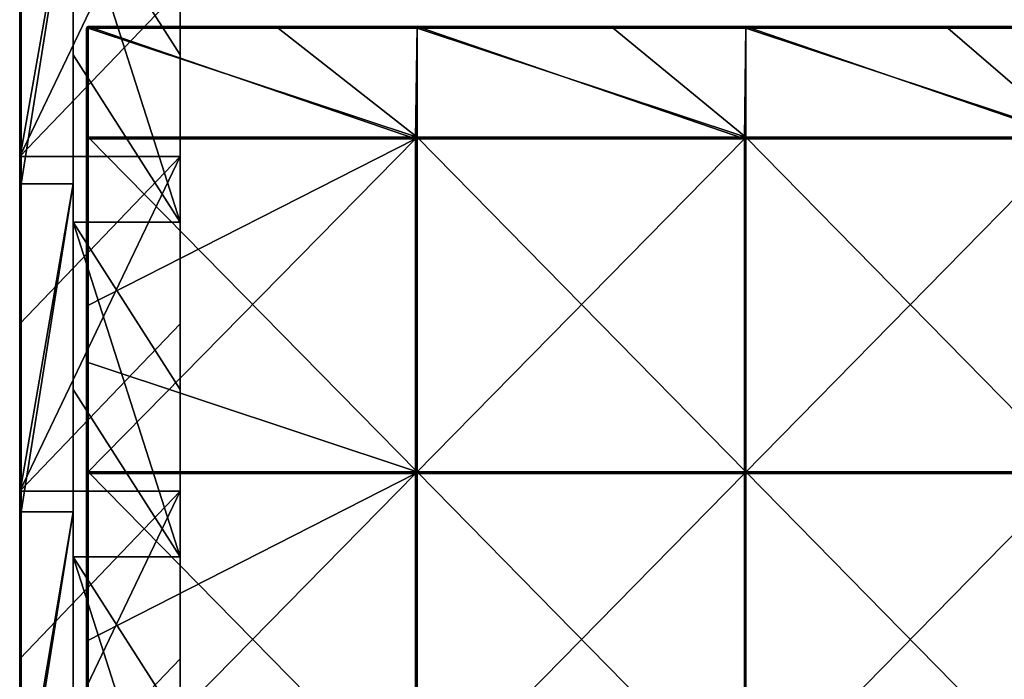
# Model space of a CAD drawing. Units: millimetres. Extents: x -601 to 601, y -550 to 10.
# Drawn here: x -600 to -453, y -379 to -280 of the extents above; entities that cross this region are included whole.
import ezdxf

# ---------------------------------------------------------------- set-up
doc = ezdxf.new("R2010")
doc.units = ezdxf.units.MM
doc.header["$LTSCALE"] = 65.185185
for name, color, linetype in [('3', 7, 'CONTINUOUS'), ('48', 7, 'CONTINUOUS'), ('49', 7, 'CONTINUOUS'), ('50', 7, 'CONTINUOUS'), ('51', 7, 'CONTINUOUS'), ('55', 7, 'CONTINUOUS'), ('59', 7, 'CONTINUOUS'), ('67', 7, 'CONTINUOUS'), ('68', 7, 'CONTINUOUS'), ('71', 7, 'CONTINUOUS'), ('72', 7, 'CONTINUOUS'), ('73', 7, 'CONTINUOUS'), ('76', 7, 'CONTINUOUS'), ('77', 7, 'CONTINUOUS'), ('84', 7, 'CONTINUOUS')]:
    doc.layers.add(name, color=color, linetype=linetype)

msp = doc.modelspace()

# ---------------------------------------------------------------- linework, layer by layer
at = {"layer": '3', "linetype": 'Continuous'}
for points in [[(-576, -275.43), (-600, -300.45), (-576, -250.4), (-576, -275.43)], [(-576, -250.4), (-600, -300.45), (-600, -275.43), (-576, -250.4)], [(-576, -300.45), (-600, -300.45), (-576, -275.43), (-576, -300.45)], [(-576, -325.48), (-600, -350.5), (-576, -300.45), (-576, -325.48)], [(-576, -300.45), (-600, -350.5), (-600, -325.48), (-576, -300.45)], [(-600, -300.45), (-576, -300.45), (-600, -325.48), (-600, -300.45)], [(-576, -350.5), (-600, -350.5), (-576, -325.48), (-576, -350.5)], [(-576, -375.52), (-600, -400.55), (-576, -350.5), (-576, -375.52)], [(-576, -350.5), (-600, -400.55), (-600, -375.52), (-576, -350.5)], [(-600, -350.5), (-576, -350.5), (-600, -375.52), (-600, -350.5)], [(-576, -400.55), (-600, -400.55), (-576, -375.52), (-576, -400.55)]]:
    msp.add_3dface(points, dxfattribs=at)
at = {"layer": '48', "linetype": 'Continuous'}
for points in [[(-592, -285.23, 480), (-576, -310.25, 480), (-592, -260.2, 480), (-592, -285.23, 480)], [(-592, -260.2, 480), (-576, -310.25, 480), (-576, -285.23, 480), (-592, -260.2, 480)], [(-576, -260.2, 480), (-592, -260.2, 480), (-576, -285.23, 480), (-576, -260.2, 480)], [(-592, -310.25, 480), (-576, -310.25, 480), (-592, -285.23, 480), (-592, -310.25, 480)], [(-592, -335.27, 480), (-576, -360.3, 480), (-592, -310.25, 480), (-592, -335.27, 480)], [(-592, -310.25, 480), (-576, -360.3, 480), (-576, -335.27, 480), (-592, -310.25, 480)], [(-576, -310.25, 480), (-592, -310.25, 480), (-576, -335.27, 480), (-576, -310.25, 480)], [(-592, -360.3, 480), (-576, -360.3, 480), (-592, -335.27, 480), (-592, -360.3, 480)], [(-592, -385.32, 480), (-576, -410.35, 480), (-592, -360.3, 480), (-592, -385.32, 480)], [(-592, -360.3, 480), (-576, -410.35, 480), (-576, -385.32, 480), (-592, -360.3, 480)], [(-576, -360.3, 480), (-592, -360.3, 480), (-576, -385.32, 480), (-576, -360.3, 480)]]:
    msp.add_3dface(points, dxfattribs=at)
at = {"layer": '49', "linetype": 'Continuous'}
for points in [[(-600, -275.43), (-600, -300.45), (-600, -255.47, 50), (-600, -275.43)], [(-600, -300.45), (-600, -304.53, 50), (-600, -255.47, 50), (-600, -300.45)], [(-600, -299.6, 504.8), (-600, -255.47, 504.8), (-600, -304.53, 500.45), (-600, -299.6, 504.8)], [(-600, -304.53, 500.45), (-600, -255.47, 504.8), (-600, -255.47, 500.45), (-600, -304.53, 500.45)], [(-600, -304.53, 500.45), (-600, -255.47, 500.45), (-600, -304.53, 450.4), (-600, -304.53, 500.45)], [(-600, -304.53, 450.4), (-600, -255.47, 500.45), (-600, -255.47, 450.4), (-600, -304.53, 450.4)], [(-600, -304.53, 450.4), (-600, -255.47, 450.4), (-600, -304.53, 400.35), (-600, -304.53, 450.4)], [(-600, -304.53, 400.35), (-600, -255.47, 450.4), (-600, -255.47, 400.35), (-600, -304.53, 400.35)], [(-600, -304.53, 400.35), (-600, -255.47, 400.35), (-600, -304.53, 350.3), (-600, -304.53, 400.35)], [(-600, -304.53, 350.3), (-600, -255.47, 400.35), (-600, -255.47, 350.3), (-600, -304.53, 350.3)], [(-600, -304.53, 350.3), (-600, -255.47, 350.3), (-600, -304.53, 300.25), (-600, -304.53, 350.3)], [(-600, -304.53, 300.25), (-600, -255.47, 350.3), (-600, -255.47, 300.25), (-600, -304.53, 300.25)], [(-600, -304.53, 300.25), (-600, -255.47, 300.25), (-600, -304.53, 250.2), (-600, -304.53, 300.25)], [(-600, -304.53, 250.2), (-600, -255.47, 300.25), (-600, -255.47, 250.2), (-600, -304.53, 250.2)], [(-600, -304.53, 250.2), (-600, -255.47, 250.2), (-600, -304.53, 200.15), (-600, -304.53, 250.2)], [(-600, -304.53, 200.15), (-600, -255.47, 250.2), (-600, -255.47, 200.15), (-600, -304.53, 200.15)], [(-600, -304.53, 200.15), (-600, -255.47, 200.15), (-600, -304.53, 150.1), (-600, -304.53, 200.15)], [(-600, -304.53, 150.1), (-600, -255.47, 200.15), (-600, -255.47, 150.1), (-600, -304.53, 150.1)], [(-600, -304.53, 150.1), (-600, -255.47, 150.1), (-600, -304.53, 100.05), (-600, -304.53, 150.1)], [(-600, -304.53, 100.05), (-600, -255.47, 150.1), (-600, -255.47, 100.05), (-600, -304.53, 100.05)], [(-600, -304.53, 100.05), (-600, -255.47, 100.05), (-600, -304.53, 50), (-600, -304.53, 100.05)], [(-600, -304.53, 50), (-600, -255.47, 100.05), (-600, -255.47, 50), (-600, -304.53, 50)], [(-600, -304.53, 504.8), (-600, -299.6, 504.8), (-600, -304.53, 500.45), (-600, -304.53, 504.8)], [(-600, -300.45), (-600, -325.48), (-600, -304.53, 50), (-600, -300.45)], [(-600, -325.48), (-600, -350.5), (-600, -304.53, 50), (-600, -325.48)], [(-600, -350.5), (-600, -353.58, 50), (-600, -304.53, 50), (-600, -350.5)], [(-600, -349.65, 504.8), (-600, -304.53, 504.8), (-600, -353.58, 500.45), (-600, -349.65, 504.8)], [(-600, -353.58, 500.45), (-600, -304.53, 504.8), (-600, -304.53, 500.45), (-600, -353.58, 500.45)], [(-600, -353.58, 500.45), (-600, -304.53, 500.45), (-600, -353.58, 450.4), (-600, -353.58, 500.45)], [(-600, -353.58, 450.4), (-600, -304.53, 500.45), (-600, -304.53, 450.4), (-600, -353.58, 450.4)], [(-600, -353.58, 450.4), (-600, -304.53, 450.4), (-600, -353.58, 400.35), (-600, -353.58, 450.4)], [(-600, -353.58, 400.35), (-600, -304.53, 450.4), (-600, -304.53, 400.35), (-600, -353.58, 400.35)], [(-600, -353.58, 400.35), (-600, -304.53, 400.35), (-600, -353.58, 350.3), (-600, -353.58, 400.35)], [(-600, -353.58, 350.3), (-600, -304.53, 400.35), (-600, -304.53, 350.3), (-600, -353.58, 350.3)], [(-600, -353.58, 350.3), (-600, -304.53, 350.3), (-600, -353.58, 300.25), (-600, -353.58, 350.3)], [(-600, -353.58, 300.25), (-600, -304.53, 350.3), (-600, -304.53, 300.25), (-600, -353.58, 300.25)], [(-600, -353.58, 300.25), (-600, -304.53, 300.25), (-600, -353.58, 250.2), (-600, -353.58, 300.25)], [(-600, -353.58, 250.2), (-600, -304.53, 300.25), (-600, -304.53, 250.2), (-600, -353.58, 250.2)], [(-600, -353.58, 250.2), (-600, -304.53, 250.2), (-600, -353.58, 200.15), (-600, -353.58, 250.2)], [(-600, -353.58, 200.15), (-600, -304.53, 250.2), (-600, -304.53, 200.15), (-600, -353.58, 200.15)], [(-600, -353.58, 200.15), (-600, -304.53, 200.15), (-600, -353.58, 150.1), (-600, -353.58, 200.15)], [(-600, -353.58, 150.1), (-600, -304.53, 200.15), (-600, -304.53, 150.1), (-600, -353.58, 150.1)], [(-600, -353.58, 150.1), (-600, -304.53, 150.1), (-600, -353.58, 100.05), (-600, -353.58, 150.1)], [(-600, -353.58, 100.05), (-600, -304.53, 150.1), (-600, -304.53, 100.05), (-600, -353.58, 100.05)], [(-600, -353.58, 100.05), (-600, -304.53, 100.05), (-600, -353.58, 50), (-600, -353.58, 100.05)], [(-600, -353.58, 50), (-600, -304.53, 100.05), (-600, -304.53, 50), (-600, -353.58, 50)], [(-600, -353.58, 504.8), (-600, -349.65, 504.8), (-600, -353.58, 500.45), (-600, -353.58, 504.8)], [(-600, -350.5), (-600, -375.52), (-600, -353.58, 50), (-600, -350.5)], [(-600, -375.52), (-600, -400.55), (-600, -353.58, 50), (-600, -375.52)], [(-600, -400.55), (-600, -402.64, 50), (-600, -353.58, 50), (-600, -400.55)], [(-600, -399.7, 504.8), (-600, -353.58, 504.8), (-600, -402.64, 500.45), (-600, -399.7, 504.8)], [(-600, -402.64, 500.45), (-600, -353.58, 504.8), (-600, -353.58, 500.45), (-600, -402.64, 500.45)], [(-600, -402.64, 500.45), (-600, -353.58, 500.45), (-600, -402.64, 450.4), (-600, -402.64, 500.45)], [(-600, -402.64, 450.4), (-600, -353.58, 500.45), (-600, -353.58, 450.4), (-600, -402.64, 450.4)], [(-600, -402.64, 450.4), (-600, -353.58, 450.4), (-600, -402.64, 400.35), (-600, -402.64, 450.4)], [(-600, -402.64, 400.35), (-600, -353.58, 450.4), (-600, -353.58, 400.35), (-600, -402.64, 400.35)], [(-600, -402.64, 400.35), (-600, -353.58, 400.35), (-600, -402.64, 350.3), (-600, -402.64, 400.35)], [(-600, -402.64, 350.3), (-600, -353.58, 400.35), (-600, -353.58, 350.3), (-600, -402.64, 350.3)], [(-600, -402.64, 350.3), (-600, -353.58, 350.3), (-600, -402.64, 300.25), (-600, -402.64, 350.3)], [(-600, -402.64, 300.25), (-600, -353.58, 350.3), (-600, -353.58, 300.25), (-600, -402.64, 300.25)], [(-600, -402.64, 300.25), (-600, -353.58, 300.25), (-600, -402.64, 250.2), (-600, -402.64, 300.25)], [(-600, -402.64, 250.2), (-600, -353.58, 300.25), (-600, -353.58, 250.2), (-600, -402.64, 250.2)], [(-600, -402.64, 250.2), (-600, -353.58, 250.2), (-600, -402.64, 200.15), (-600, -402.64, 250.2)], [(-600, -402.64, 200.15), (-600, -353.58, 250.2), (-600, -353.58, 200.15), (-600, -402.64, 200.15)], [(-600, -402.64, 200.15), (-600, -353.58, 200.15), (-600, -402.64, 150.1), (-600, -402.64, 200.15)], [(-600, -402.64, 150.1), (-600, -353.58, 200.15), (-600, -353.58, 150.1), (-600, -402.64, 150.1)], [(-600, -402.64, 150.1), (-600, -353.58, 150.1), (-600, -402.64, 100.05), (-600, -402.64, 150.1)], [(-600, -402.64, 100.05), (-600, -353.58, 150.1), (-600, -353.58, 100.05), (-600, -402.64, 100.05)], [(-600, -402.64, 100.05), (-600, -353.58, 100.05), (-600, -402.64, 50), (-600, -402.64, 100.05)], [(-600, -402.64, 50), (-600, -353.58, 100.05), (-600, -353.58, 50), (-600, -402.64, 50)]]:
    msp.add_3dface(points, dxfattribs=at)
at = {"layer": '50', "linetype": 'Continuous'}
for points in [[(-592, -304.53, 505), (-592, -260.2, 480), (-592, -255.47, 505), (-592, -304.53, 505)], [(-592, -285.23, 480), (-592, -260.2, 480), (-592, -304.53, 505), (-592, -285.23, 480)], [(-592, -310.25, 480), (-592, -285.23, 480), (-592, -304.53, 505), (-592, -310.25, 480)], [(-592, -353.58, 505), (-592, -310.25, 480), (-592, -304.53, 505), (-592, -353.58, 505)], [(-592, -335.27, 480), (-592, -310.25, 480), (-592, -353.58, 505), (-592, -335.27, 480)], [(-592, -360.3, 480), (-592, -335.27, 480), (-592, -353.58, 505), (-592, -360.3, 480)], [(-592, -402.64, 505), (-592, -360.3, 480), (-592, -353.58, 505), (-592, -402.64, 505)], [(-592, -385.32, 480), (-592, -360.3, 480), (-592, -402.64, 505), (-592, -385.32, 480)]]:
    msp.add_3dface(points, dxfattribs=at)
at = {"layer": '51', "linetype": 'Continuous'}
for points in [[(-592, -304.53, 505), (-592, -255.47, 505), (-599.8, -304.53, 505), (-592, -304.53, 505)], [(-599.8, -304.53, 505), (-592, -255.47, 505), (-599.8, -299.6, 505), (-599.8, -304.53, 505)], [(-599.8, -299.6, 505), (-592, -255.47, 505), (-599.8, -255.47, 505), (-599.8, -299.6, 505)], [(-592, -353.58, 505), (-592, -304.53, 505), (-599.8, -353.58, 505), (-592, -353.58, 505)], [(-599.8, -353.58, 505), (-592, -304.53, 505), (-599.8, -349.65, 505), (-599.8, -353.58, 505)], [(-599.8, -349.65, 505), (-592, -304.53, 505), (-599.8, -304.53, 505), (-599.8, -349.65, 505)], [(-592, -402.64, 505), (-592, -353.58, 505), (-599.8, -402.64, 505), (-592, -402.64, 505)], [(-599.8, -402.64, 505), (-592, -353.58, 505), (-599.8, -399.7, 505), (-599.8, -402.64, 505)], [(-599.8, -399.7, 505), (-592, -353.58, 505), (-599.8, -353.58, 505), (-599.8, -399.7, 505)]]:
    msp.add_3dface(points, dxfattribs=at)
at = {"layer": '55', "linetype": 'Continuous'}
for points in [[(-600, -249.55, 504.8), (-600, -255.47, 504.8), (-599.97, -299.6, 504.9), (-600, -249.55, 504.8)], [(-600, -249.55, 504.8), (-599.97, -299.6, 504.9), (-599.97, -249.55, 504.9), (-600, -249.55, 504.8)], [(-599.97, -299.6, 504.9), (-599.9, -299.6, 504.97), (-599.97, -249.55, 504.9), (-599.97, -299.6, 504.9)], [(-599.97, -249.55, 504.9), (-599.9, -299.6, 504.97), (-599.9, -249.55, 504.97), (-599.97, -249.55, 504.9)], [(-599.8, -299.6, 505), (-599.8, -255.47, 505), (-599.9, -249.55, 504.97), (-599.8, -299.6, 505)], [(-599.9, -299.6, 504.97), (-599.8, -299.6, 505), (-599.9, -249.55, 504.97), (-599.9, -299.6, 504.97)], [(-600, -255.47, 504.8), (-600, -299.6, 504.8), (-599.97, -299.6, 504.9), (-600, -255.47, 504.8)], [(-600, -299.6, 504.8), (-600, -304.53, 504.8), (-599.97, -349.65, 504.9), (-600, -299.6, 504.8)], [(-600, -299.6, 504.8), (-599.97, -349.65, 504.9), (-599.97, -299.6, 504.9), (-600, -299.6, 504.8)], [(-599.97, -349.65, 504.9), (-599.9, -349.65, 504.97), (-599.97, -299.6, 504.9), (-599.97, -349.65, 504.9)], [(-599.97, -299.6, 504.9), (-599.9, -349.65, 504.97), (-599.9, -299.6, 504.97), (-599.97, -299.6, 504.9)], [(-599.8, -349.65, 505), (-599.8, -304.53, 505), (-599.9, -299.6, 504.97), (-599.8, -349.65, 505)], [(-599.9, -349.65, 504.97), (-599.8, -349.65, 505), (-599.9, -299.6, 504.97), (-599.9, -349.65, 504.97)], [(-599.8, -304.53, 505), (-599.8, -299.6, 505), (-599.9, -299.6, 504.97), (-599.8, -304.53, 505)], [(-600, -304.53, 504.8), (-600, -349.65, 504.8), (-599.97, -349.65, 504.9), (-600, -304.53, 504.8)], [(-600, -349.65, 504.8), (-600, -353.58, 504.8), (-599.97, -399.7, 504.9), (-600, -349.65, 504.8)], [(-600, -349.65, 504.8), (-599.97, -399.7, 504.9), (-599.97, -349.65, 504.9), (-600, -349.65, 504.8)], [(-599.97, -399.7, 504.9), (-599.9, -399.7, 504.97), (-599.97, -349.65, 504.9), (-599.97, -399.7, 504.9)], [(-599.97, -349.65, 504.9), (-599.9, -399.7, 504.97), (-599.9, -349.65, 504.97), (-599.97, -349.65, 504.9)], [(-599.8, -399.7, 505), (-599.8, -353.58, 505), (-599.9, -349.65, 504.97), (-599.8, -399.7, 505)], [(-599.9, -399.7, 504.97), (-599.8, -399.7, 505), (-599.9, -349.65, 504.97), (-599.9, -399.7, 504.97)], [(-599.8, -353.58, 505), (-599.8, -349.65, 505), (-599.9, -349.65, 504.97), (-599.8, -353.58, 505)], [(-600, -353.58, 504.8), (-600, -399.7, 504.8), (-599.97, -399.7, 504.9), (-600, -353.58, 504.8)]]:
    msp.add_3dface(points, dxfattribs=at)
at = {"layer": '59', "linetype": 'Continuous'}
for points in [[(-576, -260.2, 480), (-576, -285.23, 480), (-576, -248.18, 430), (-576, -260.2, 480)], [(-576, -248.18, 430), (-576, -285.23, 480), (-576, -295.82, 430), (-576, -248.18, 430)], [(-576, -248.18, 79.65), (-576, -295.82, 79.65), (-576, -255.45, 29.6), (-576, -248.18, 79.65)], [(-576, -295.82, 79.65), (-576, -248.18, 79.65), (-576, -295.82, 129.7), (-576, -295.82, 79.65)], [(-576, -248.18, 79.65), (-576, -248.18, 129.7), (-576, -295.82, 129.7), (-576, -248.18, 79.65)], [(-576, -248.18, 430), (-576, -295.82, 430), (-576, -248.18, 379.95), (-576, -248.18, 430)], [(-576, -248.18, 379.95), (-576, -295.82, 430), (-576, -295.82, 379.95), (-576, -248.18, 379.95)], [(-576, -248.18, 379.95), (-576, -295.82, 379.95), (-576, -248.18, 329.9), (-576, -248.18, 379.95)], [(-576, -248.18, 329.9), (-576, -295.82, 379.95), (-576, -295.82, 329.9), (-576, -248.18, 329.9)], [(-576, -248.18, 329.9), (-576, -295.82, 329.9), (-576, -248.18, 279.85), (-576, -248.18, 329.9)], [(-576, -248.18, 279.85), (-576, -295.82, 329.9), (-576, -295.82, 279.85), (-576, -248.18, 279.85)], [(-576, -248.18, 279.85), (-576, -295.82, 279.85), (-576, -248.18, 229.8), (-576, -248.18, 279.85)], [(-576, -248.18, 229.8), (-576, -295.82, 279.85), (-576, -295.82, 229.8), (-576, -248.18, 229.8)], [(-576, -248.18, 229.8), (-576, -295.82, 229.8), (-576, -248.18, 179.75), (-576, -248.18, 229.8)], [(-576, -248.18, 179.75), (-576, -295.82, 229.8), (-576, -295.82, 179.75), (-576, -248.18, 179.75)], [(-576, -248.18, 179.75), (-576, -295.82, 179.75), (-576, -248.18, 129.7), (-576, -248.18, 179.75)], [(-576, -248.18, 129.7), (-576, -295.82, 179.75), (-576, -295.82, 129.7), (-576, -248.18, 129.7)], [(-576, -275.43), (-576, -255.45, 29.6), (-576, -304.55, 29.6), (-576, -275.43)], [(-576, -255.45, 29.6), (-576, -295.82, 79.65), (-576, -304.55, 29.6), (-576, -255.45, 29.6)], [(-576, -300.45), (-576, -275.43), (-576, -304.55, 29.6), (-576, -300.45)], [(-576, -285.23, 480), (-576, -310.25, 480), (-576, -295.82, 430), (-576, -285.23, 480)], [(-576, -310.25, 480), (-576, -335.27, 480), (-576, -295.82, 430), (-576, -310.25, 480)], [(-576, -295.82, 430), (-576, -335.27, 480), (-576, -343.45, 430), (-576, -295.82, 430)], [(-576, -295.82, 79.65), (-576, -343.45, 79.65), (-576, -304.55, 29.6), (-576, -295.82, 79.65)], [(-576, -343.45, 79.65), (-576, -295.82, 79.65), (-576, -343.45, 129.7), (-576, -343.45, 79.65)], [(-576, -295.82, 79.65), (-576, -295.82, 129.7), (-576, -343.45, 129.7), (-576, -295.82, 79.65)], [(-576, -295.82, 430), (-576, -343.45, 430), (-576, -295.82, 379.95), (-576, -295.82, 430)], [(-576, -295.82, 379.95), (-576, -343.45, 430), (-576, -343.45, 379.95), (-576, -295.82, 379.95)], [(-576, -295.82, 379.95), (-576, -343.45, 379.95), (-576, -295.82, 329.9), (-576, -295.82, 379.95)], [(-576, -295.82, 329.9), (-576, -343.45, 379.95), (-576, -343.45, 329.9), (-576, -295.82, 329.9)], [(-576, -295.82, 329.9), (-576, -343.45, 329.9), (-576, -295.82, 279.85), (-576, -295.82, 329.9)], [(-576, -295.82, 279.85), (-576, -343.45, 329.9), (-576, -343.45, 279.85), (-576, -295.82, 279.85)], [(-576, -295.82, 279.85), (-576, -343.45, 279.85), (-576, -295.82, 229.8), (-576, -295.82, 279.85)], [(-576, -295.82, 229.8), (-576, -343.45, 279.85), (-576, -343.45, 229.8), (-576, -295.82, 229.8)], [(-576, -295.82, 229.8), (-576, -343.45, 229.8), (-576, -295.82, 179.75), (-576, -295.82, 229.8)], [(-576, -295.82, 179.75), (-576, -343.45, 229.8), (-576, -343.45, 179.75), (-576, -295.82, 179.75)], [(-576, -295.82, 179.75), (-576, -343.45, 179.75), (-576, -295.82, 129.7), (-576, -295.82, 179.75)], [(-576, -295.82, 129.7), (-576, -343.45, 179.75), (-576, -343.45, 129.7), (-576, -295.82, 129.7)], [(-576, -325.48), (-576, -300.45), (-576, -304.55, 29.6), (-576, -325.48)], [(-576, -325.48), (-576, -304.55, 29.6), (-576, -353.64, 29.6), (-576, -325.48)], [(-576, -304.55, 29.6), (-576, -343.45, 79.65), (-576, -353.64, 29.6), (-576, -304.55, 29.6)], [(-576, -350.5), (-576, -325.48), (-576, -353.64, 29.6), (-576, -350.5)], [(-576, -335.27, 480), (-576, -360.3, 480), (-576, -343.45, 430), (-576, -335.27, 480)], [(-576, -360.3, 480), (-576, -385.32, 480), (-576, -343.45, 430), (-576, -360.3, 480)], [(-576, -343.45, 430), (-576, -385.32, 480), (-576, -391.09, 430), (-576, -343.45, 430)], [(-576, -343.45, 79.65), (-576, -391.09, 79.65), (-576, -353.64, 29.6), (-576, -343.45, 79.65)], [(-576, -391.09, 79.65), (-576, -343.45, 79.65), (-576, -391.09, 129.7), (-576, -391.09, 79.65)], [(-576, -343.45, 79.65), (-576, -343.45, 129.7), (-576, -391.09, 129.7), (-576, -343.45, 79.65)], [(-576, -343.45, 430), (-576, -391.09, 430), (-576, -343.45, 379.95), (-576, -343.45, 430)], [(-576, -343.45, 379.95), (-576, -391.09, 430), (-576, -391.09, 379.95), (-576, -343.45, 379.95)], [(-576, -343.45, 379.95), (-576, -391.09, 379.95), (-576, -343.45, 329.9), (-576, -343.45, 379.95)], [(-576, -343.45, 329.9), (-576, -391.09, 379.95), (-576, -391.09, 329.9), (-576, -343.45, 329.9)], [(-576, -343.45, 329.9), (-576, -391.09, 329.9), (-576, -343.45, 279.85), (-576, -343.45, 329.9)], [(-576, -343.45, 279.85), (-576, -391.09, 329.9), (-576, -391.09, 279.85), (-576, -343.45, 279.85)], [(-576, -343.45, 279.85), (-576, -391.09, 279.85), (-576, -343.45, 229.8), (-576, -343.45, 279.85)], [(-576, -343.45, 229.8), (-576, -391.09, 279.85), (-576, -391.09, 229.8), (-576, -343.45, 229.8)], [(-576, -343.45, 229.8), (-576, -391.09, 229.8), (-576, -343.45, 179.75), (-576, -343.45, 229.8)], [(-576, -343.45, 179.75), (-576, -391.09, 229.8), (-576, -391.09, 179.75), (-576, -343.45, 179.75)], [(-576, -343.45, 179.75), (-576, -391.09, 179.75), (-576, -343.45, 129.7), (-576, -343.45, 179.75)], [(-576, -343.45, 129.7), (-576, -391.09, 179.75), (-576, -391.09, 129.7), (-576, -343.45, 129.7)], [(-576, -375.52), (-576, -350.5), (-576, -353.64, 29.6), (-576, -375.52)], [(-576, -375.52), (-576, -353.64, 29.6), (-576, -402.73, 29.6), (-576, -375.52)], [(-576, -353.64, 29.6), (-576, -391.09, 79.65), (-576, -402.73, 29.6), (-576, -353.64, 29.6)], [(-576, -400.55), (-576, -375.52), (-576, -402.73, 29.6), (-576, -400.55)]]:
    msp.add_3dface(points, dxfattribs=at)
at = {"layer": '67', "linetype": 'Continuous'}
for points in [[(-589.75, -297.55, 505), (-540.6, -297.55, 505), (-589.75, -281.25, 505), (-589.75, -297.55, 505)], [(-589.75, -281.25, 505), (-540.6, -297.55, 505), (-561.35, -281.25, 505), (-589.75, -281.25, 505)], [(-561.35, -281.25, 505), (-540.6, -297.55, 505), (-540.6, -281.25, 505), (-561.35, -281.25, 505)], [(-540.6, -297.55, 505), (-491.46, -297.55, 505), (-540.6, -281.25, 505), (-540.6, -297.55, 505)], [(-540.6, -281.25, 505), (-491.46, -297.55, 505), (-511.3, -281.25, 505), (-540.6, -281.25, 505)], [(-511.3, -281.25, 505), (-491.46, -297.55, 505), (-491.46, -281.25, 505), (-511.3, -281.25, 505)], [(-491.46, -297.55, 505), (-442.31, -297.55, 505), (-491.46, -281.25, 505), (-491.46, -297.55, 505)], [(-491.46, -281.25, 505), (-442.31, -297.55, 505), (-461.25, -281.25, 505), (-491.46, -281.25, 505)], [(-461.25, -281.25, 505), (-442.31, -297.55, 505), (-442.31, -281.25, 505), (-461.25, -281.25, 505)], [(-540.6, -297.55, 505), (-589.75, -297.55, 505), (-540.6, -347.6, 505), (-540.6, -297.55, 505)], [(-540.6, -347.6, 505), (-589.75, -297.55, 505), (-589.75, -331.25, 505), (-540.6, -347.6, 505)], [(-491.46, -297.55, 505), (-540.6, -297.55, 505), (-491.46, -347.6, 505), (-491.46, -297.55, 505)], [(-540.6, -297.55, 505), (-540.6, -347.6, 505), (-491.46, -347.6, 505), (-540.6, -297.55, 505)], [(-442.31, -297.55, 505), (-491.46, -297.55, 505), (-442.31, -347.6, 505), (-442.31, -297.55, 505)], [(-491.46, -297.55, 505), (-491.46, -347.6, 505), (-442.31, -347.6, 505), (-491.46, -297.55, 505)], [(-589.75, -347.6, 505), (-540.6, -347.6, 505), (-589.75, -331.25, 505), (-589.75, -347.6, 505)], [(-589.75, -381.3, 505), (-540.6, -397.65, 505), (-589.75, -347.6, 505), (-589.75, -381.3, 505)], [(-589.75, -347.6, 505), (-540.6, -397.65, 505), (-540.6, -347.6, 505), (-589.75, -347.6, 505)], [(-540.6, -397.65, 505), (-491.46, -397.65, 505), (-540.6, -347.6, 505), (-540.6, -397.65, 505)], [(-540.6, -347.6, 505), (-491.46, -397.65, 505), (-491.46, -347.6, 505), (-540.6, -347.6, 505)], [(-491.46, -397.65, 505), (-442.31, -397.65, 505), (-491.46, -347.6, 505), (-491.46, -397.65, 505)], [(-491.46, -347.6, 505), (-442.31, -397.65, 505), (-442.31, -347.6, 505), (-491.46, -347.6, 505)]]:
    msp.add_3dface(points, dxfattribs=at)
at = {"layer": '68', "linetype": 'Continuous'}
for points in [[(-540.83, -297.8, 486), (-590, -297.8, 486), (-589.75, -281, 486), (-540.83, -297.8, 486)], [(-589.75, -281, 486), (-590, -297.8, 486), (-589.93, -281.07, 486), (-589.75, -281, 486)], [(-590, -297.8, 486), (-590, -281.25, 486), (-589.93, -281.07, 486), (-590, -297.8, 486)], [(-540.6, -281, 486), (-540.83, -297.8, 486), (-589.75, -281, 486), (-540.6, -281, 486)], [(-491.67, -297.8, 486), (-540.83, -297.8, 486), (-540.6, -281, 486), (-491.67, -297.8, 486)], [(-491.46, -281, 486), (-491.67, -297.8, 486), (-540.6, -281, 486), (-491.46, -281, 486)], [(-442.5, -297.8, 486), (-491.67, -297.8, 486), (-491.46, -281, 486), (-442.5, -297.8, 486)], [(-442.31, -281, 486), (-442.5, -297.8, 486), (-491.46, -281, 486), (-442.31, -281, 486)], [(-590, -297.8, 486), (-540.83, -297.8, 486), (-590, -322.82, 486), (-590, -297.8, 486)], [(-590, -322.82, 486), (-540.83, -297.8, 486), (-590, -347.85, 486), (-590, -322.82, 486)], [(-590, -347.85, 486), (-540.83, -297.8, 486), (-540.83, -347.85, 486), (-590, -347.85, 486)], [(-540.83, -297.8, 486), (-491.67, -297.8, 486), (-540.83, -347.85, 486), (-540.83, -297.8, 486)], [(-540.83, -347.85, 486), (-491.67, -297.8, 486), (-491.67, -347.85, 486), (-540.83, -347.85, 486)], [(-491.67, -297.8, 486), (-442.5, -297.8, 486), (-491.67, -347.85, 486), (-491.67, -297.8, 486)], [(-491.67, -347.85, 486), (-442.5, -297.8, 486), (-442.5, -347.85, 486), (-491.67, -347.85, 486)], [(-590, -347.85, 486), (-540.83, -347.85, 486), (-590, -372.88, 486), (-590, -347.85, 486)], [(-590, -372.88, 486), (-540.83, -347.85, 486), (-590, -397.9, 486), (-590, -372.88, 486)], [(-590, -397.9, 486), (-540.83, -347.85, 486), (-540.83, -397.9, 486), (-590, -397.9, 486)], [(-540.83, -347.85, 486), (-491.67, -347.85, 486), (-540.83, -397.9, 486), (-540.83, -347.85, 486)], [(-540.83, -397.9, 486), (-491.67, -347.85, 486), (-491.67, -397.9, 486), (-540.83, -397.9, 486)], [(-491.67, -347.85, 486), (-442.5, -347.85, 486), (-491.67, -397.9, 486), (-491.67, -347.85, 486)], [(-491.67, -397.9, 486), (-442.5, -347.85, 486), (-442.5, -397.9, 486), (-491.67, -397.9, 486)]]:
    msp.add_3dface(points, dxfattribs=at)
at = {"layer": '71', "linetype": 'Continuous'}
for points in [[(-540.6, -281, 486), (-589.75, -281, 486), (-540.6, -281, 504.75), (-540.6, -281, 486)], [(-589.75, -281, 486), (-589.75, -281, 504.75), (-561.35, -281, 504.75), (-589.75, -281, 486)], [(-540.6, -281, 504.75), (-589.75, -281, 486), (-561.35, -281, 504.75), (-540.6, -281, 504.75)], [(-491.46, -281, 486), (-540.6, -281, 486), (-491.46, -281, 504.75), (-491.46, -281, 486)], [(-491.46, -281, 504.75), (-540.6, -281, 486), (-511.3, -281, 504.75), (-491.46, -281, 504.75)], [(-511.3, -281, 504.75), (-540.6, -281, 486), (-540.6, -281, 504.75), (-511.3, -281, 504.75)], [(-442.31, -281, 486), (-491.46, -281, 486), (-442.31, -281, 504.75), (-442.31, -281, 486)], [(-442.31, -281, 504.75), (-491.46, -281, 486), (-461.25, -281, 504.75), (-442.31, -281, 504.75)], [(-461.25, -281, 504.75), (-491.46, -281, 486), (-491.46, -281, 504.75), (-461.25, -281, 504.75)]]:
    msp.add_3dface(points, dxfattribs=at)
at = {"layer": '72', "linetype": 'Continuous'}
for points in [[(-590, -281.25, 486), (-590, -297.8, 486), (-590, -281.25, 504.75), (-590, -281.25, 486)], [(-590, -297.8, 486), (-590, -322.82, 486), (-590, -281.25, 504.75), (-590, -297.8, 486)], [(-590, -281.25, 504.75), (-590, -322.82, 486), (-590, -325.67, 504.75), (-590, -281.25, 504.75)], [(-590, -322.82, 486), (-590, -347.85, 486), (-590, -325.67, 504.75), (-590, -322.82, 486)], [(-590, -325.67, 504.75), (-590, -347.85, 486), (-590, -331.25, 504.75), (-590, -325.67, 504.75)], [(-590, -331.25, 504.75), (-590, -347.85, 486), (-590, -370.08, 504.75), (-590, -331.25, 504.75)], [(-590, -347.85, 486), (-590, -372.88, 486), (-590, -370.08, 504.75), (-590, -347.85, 486)], [(-590, -370.08, 504.75), (-590, -372.88, 486), (-590, -381.3, 504.75), (-590, -370.08, 504.75)], [(-590, -372.88, 486), (-590, -397.9, 486), (-590, -381.3, 504.75), (-590, -372.88, 486)]]:
    msp.add_3dface(points, dxfattribs=at)
at = {"layer": '73', "linetype": 'Continuous'}
for points in [[(-590, -281.25, 504.75), (-590, -325.67, 504.75), (-589.97, -331.25, 504.88), (-590, -281.25, 504.75)], [(-590, -281.25, 504.75), (-589.97, -331.25, 504.88), (-589.93, -281.25, 504.93), (-590, -281.25, 504.75)], [(-589.97, -331.25, 504.88), (-589.88, -331.25, 504.97), (-589.93, -281.25, 504.93), (-589.97, -331.25, 504.88)], [(-589.75, -297.55, 505), (-589.75, -281.25, 505), (-589.93, -281.25, 504.93), (-589.75, -297.55, 505)], [(-589.75, -331.25, 505), (-589.75, -297.55, 505), (-589.93, -281.25, 504.93), (-589.75, -331.25, 505)], [(-589.88, -331.25, 504.97), (-589.75, -331.25, 505), (-589.93, -281.25, 504.93), (-589.88, -331.25, 504.97)], [(-590, -325.67, 504.75), (-590, -331.25, 504.75), (-589.97, -331.25, 504.88), (-590, -325.67, 504.75)], [(-590, -331.25, 504.75), (-590, -370.08, 504.75), (-589.97, -381.3, 504.88), (-590, -331.25, 504.75)], [(-589.97, -331.25, 504.88), (-590, -331.25, 504.75), (-589.97, -381.3, 504.88), (-589.97, -331.25, 504.88)], [(-589.88, -331.25, 504.97), (-589.97, -331.25, 504.88), (-589.88, -381.3, 504.97), (-589.88, -331.25, 504.97)], [(-589.88, -381.3, 504.97), (-589.97, -331.25, 504.88), (-589.97, -381.3, 504.88), (-589.88, -381.3, 504.97)], [(-589.75, -381.3, 505), (-589.75, -347.6, 505), (-589.88, -331.25, 504.97), (-589.75, -381.3, 505)], [(-589.75, -381.3, 505), (-589.88, -331.25, 504.97), (-589.88, -381.3, 504.97), (-589.75, -381.3, 505)], [(-589.75, -347.6, 505), (-589.75, -331.25, 505), (-589.88, -331.25, 504.97), (-589.75, -347.6, 505)], [(-590, -370.08, 504.75), (-590, -381.3, 504.75), (-589.97, -381.3, 504.88), (-590, -370.08, 504.75)]]:
    msp.add_3dface(points, dxfattribs=at)
at = {"layer": '76', "linetype": 'Continuous'}
for points in [[(-561.35, -281, 504.75), (-589.75, -281, 504.75), (-589.75, -281.1, 504.95), (-561.35, -281, 504.75)], [(-561.35, -281.03, 504.88), (-561.35, -281, 504.75), (-589.75, -281.1, 504.95), (-561.35, -281.03, 504.88)], [(-561.35, -281.12, 504.97), (-561.35, -281.03, 504.88), (-589.75, -281.1, 504.95), (-561.35, -281.12, 504.97)], [(-589.75, -281.25, 505), (-561.35, -281.12, 504.97), (-589.75, -281.1, 504.95), (-589.75, -281.25, 505)], [(-589.75, -281.25, 505), (-561.35, -281.25, 505), (-561.35, -281.12, 504.97), (-589.75, -281.25, 505)], [(-511.3, -281, 504.75), (-540.6, -281, 504.75), (-561.35, -281.03, 504.88), (-511.3, -281, 504.75)], [(-511.3, -281.03, 504.88), (-511.3, -281, 504.75), (-561.35, -281.03, 504.88), (-511.3, -281.03, 504.88)], [(-540.6, -281, 504.75), (-561.35, -281, 504.75), (-561.35, -281.03, 504.88), (-540.6, -281, 504.75)], [(-511.3, -281.12, 504.97), (-511.3, -281.03, 504.88), (-561.35, -281.12, 504.97), (-511.3, -281.12, 504.97)], [(-561.35, -281.12, 504.97), (-511.3, -281.03, 504.88), (-561.35, -281.03, 504.88), (-561.35, -281.12, 504.97)], [(-561.35, -281.25, 505), (-540.6, -281.25, 505), (-511.3, -281.12, 504.97), (-561.35, -281.25, 505)], [(-561.35, -281.25, 505), (-511.3, -281.12, 504.97), (-561.35, -281.12, 504.97), (-561.35, -281.25, 505)], [(-540.6, -281.25, 505), (-511.3, -281.25, 505), (-511.3, -281.12, 504.97), (-540.6, -281.25, 505)], [(-461.25, -281, 504.75), (-491.46, -281, 504.75), (-511.3, -281.03, 504.88), (-461.25, -281, 504.75)], [(-461.25, -281.03, 504.88), (-461.25, -281, 504.75), (-511.3, -281.03, 504.88), (-461.25, -281.03, 504.88)], [(-491.46, -281, 504.75), (-511.3, -281, 504.75), (-511.3, -281.03, 504.88), (-491.46, -281, 504.75)], [(-511.3, -281.12, 504.97), (-461.25, -281.03, 504.88), (-511.3, -281.03, 504.88), (-511.3, -281.12, 504.97)], [(-461.25, -281.12, 504.97), (-461.25, -281.03, 504.88), (-511.3, -281.12, 504.97), (-461.25, -281.12, 504.97)], [(-511.3, -281.25, 505), (-491.46, -281.25, 505), (-461.25, -281.12, 504.97), (-511.3, -281.25, 505)], [(-511.3, -281.25, 505), (-461.25, -281.12, 504.97), (-511.3, -281.12, 504.97), (-511.3, -281.25, 505)], [(-491.46, -281.25, 505), (-461.25, -281.25, 505), (-461.25, -281.12, 504.97), (-491.46, -281.25, 505)], [(-411.2, -281, 504.75), (-442.31, -281, 504.75), (-461.25, -281.03, 504.88), (-411.2, -281, 504.75)], [(-411.2, -281.03, 504.88), (-411.2, -281, 504.75), (-461.25, -281.03, 504.88), (-411.2, -281.03, 504.88)], [(-442.31, -281, 504.75), (-461.25, -281, 504.75), (-461.25, -281.03, 504.88), (-442.31, -281, 504.75)], [(-461.25, -281.12, 504.97), (-411.2, -281.03, 504.88), (-461.25, -281.03, 504.88), (-461.25, -281.12, 504.97)], [(-411.2, -281.12, 504.97), (-411.2, -281.03, 504.88), (-461.25, -281.12, 504.97), (-411.2, -281.12, 504.97)], [(-461.25, -281.25, 505), (-442.31, -281.25, 505), (-411.2, -281.12, 504.97), (-461.25, -281.25, 505)], [(-461.25, -281.25, 505), (-411.2, -281.12, 504.97), (-461.25, -281.12, 504.97), (-461.25, -281.25, 505)]]:
    msp.add_3dface(points, dxfattribs=at)
at = {"layer": '77', "linetype": 'Continuous'}
for points in [[(-589.93, -281.07, 486), (-590, -281.25, 486), (-589.93, -281.07, 504.75), (-589.93, -281.07, 486)], [(-590, -281.25, 486), (-590, -281.25, 504.75), (-589.93, -281.07, 504.75), (-590, -281.25, 486)], [(-589.75, -281, 486), (-589.93, -281.07, 486), (-589.75, -281, 504.75), (-589.75, -281, 486)], [(-589.75, -281, 504.75), (-589.93, -281.07, 486), (-589.93, -281.07, 504.75), (-589.75, -281, 504.75)]]:
    msp.add_3dface(points, dxfattribs=at)
at = {"layer": '84', "linetype": 'Continuous'}
for points in [[(-590, -281.25, 504.75), (-589.93, -281.25, 504.93), (-589.93, -281.07, 504.75), (-590, -281.25, 504.75)], [(-589.75, -281, 504.75), (-589.93, -281.07, 504.75), (-589.88, -281.07, 504.88), (-589.75, -281, 504.75)], [(-589.93, -281.25, 504.93), (-589.75, -281.25, 505), (-589.88, -281.07, 504.88), (-589.93, -281.25, 504.93)], [(-589.93, -281.07, 504.75), (-589.93, -281.25, 504.93), (-589.88, -281.07, 504.88), (-589.93, -281.07, 504.75)], [(-589.75, -281.1, 504.95), (-589.75, -281, 504.75), (-589.88, -281.07, 504.88), (-589.75, -281.1, 504.95)], [(-589.75, -281.25, 505), (-589.75, -281.1, 504.95), (-589.88, -281.07, 504.88), (-589.75, -281.25, 505)]]:
    msp.add_3dface(points, dxfattribs=at)

doc.saveas('drawing.dxf')
